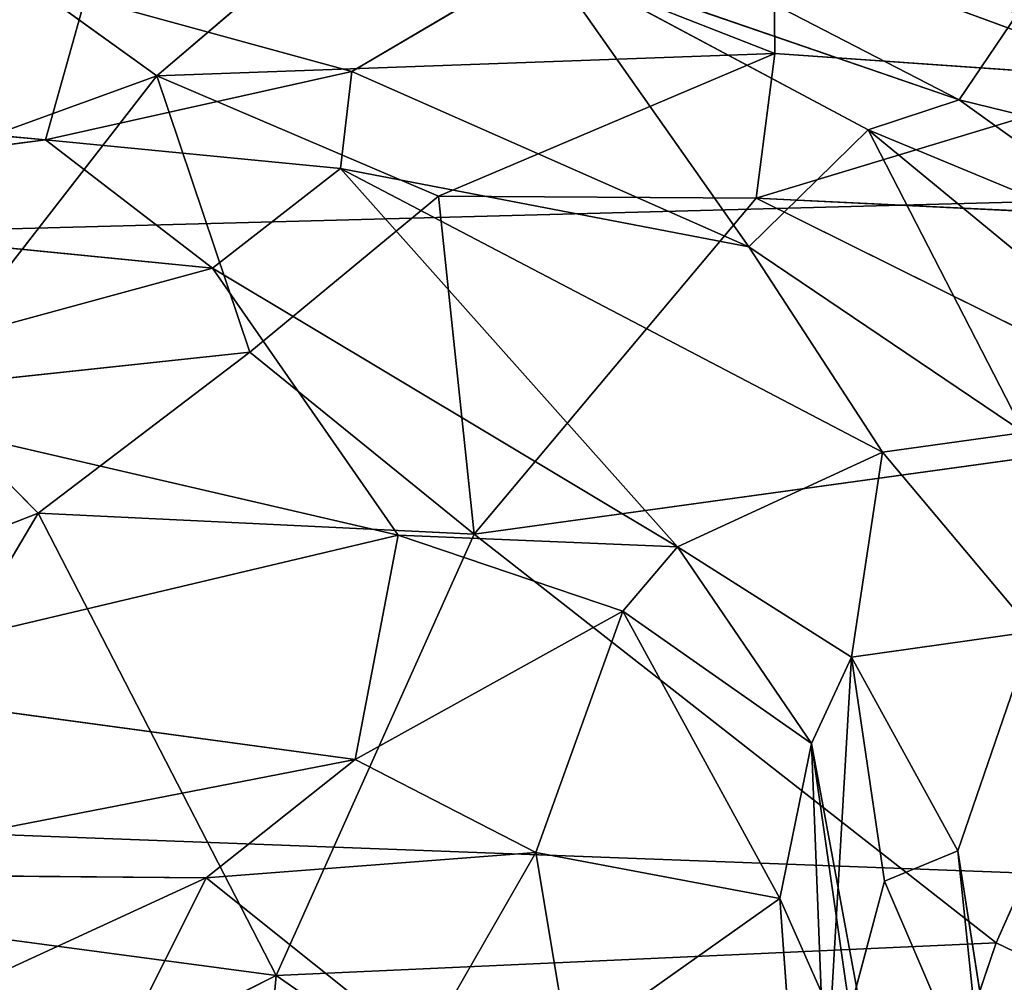
# Model space of a CAD drawing. Extents: x -930 to 930, y -424 to 410.
# Drawn here: x -107 to -40, y 206 to 272 of the extents above; entities that cross this region are included whole.
import ezdxf

# ---------------------------------------------------------------- set-up
doc = ezdxf.new("R2010")
doc.units = 0
doc.header["$LTSCALE"] = 25.4
doc.layers.get('0').update_dxf_attribs({"color": 13, "linetype": 'CONTINUOUS'})

# ---------------------------------------------------------------- blocks, each defined once
blk = doc.blocks.new('MESH-0_2')
at = {"color": 0}
for p, q in [((6768.2, 6776.9, 19354.1), (7069.9, 7091.6, 18928.8)), ((6768.2, 6776.9, 19354.1), (7069.9, 7091.6, 18928.8)), ((7647.4, 6815.9, 19441.9), (7069.9, 7091.6, 18928.8)), ((7647.4, 6815.9, 19441.9), (7069.9, 7091.6, 18928.8)), ((7378.7, 7070.3, 17626.1), (7909.9, 6735.5, 16919.7)), ((7378.7, 7070.3, 17626.1), (7909.9, 6735.5, 16919.7)), ((7646, 7010.1, 18974.5), (8178.9, 6770.3, 19482.5)), ((7646, 7010.1, 18974.5), (8178.9, 6770.3, 19482.5)), ((7646, 7010.1, 18974.5), (7647.4, 6815.9, 19441.9)), ((7646, 7010.1, 18974.5), (7647.4, 6815.9, 19441.9)), ((7321, 6982.7, 16722.3), (7045.4, 6784.5, 15390.9)), ((7321, 6982.7, 16722.3), (7045.4, 6784.5, 15390.9)), ((7909.9, 6735.5, 16919.7), (7321, 6982.7, 16722.3)), ((7909.9, 6735.5, 16919.7), (7321, 6982.7, 16722.3)), ((7780.4, 6683, 16171.7), (7321, 6982.7, 16722.3)), ((7321, 6982.7, 16722.3), (7610.3, 6480.1, 14902.4)), ((7321, 6982.7, 16722.3), (7610.3, 6480.1, 14902.4)), ((7780.4, 6683, 16171.7), (7321, 6982.7, 16722.3)), ((6558.6, 6961.3, 19198.5), (6768.2, 6776.9, 19354.1)), ((6558.6, 6961.3, 19198.5), (6768.2, 6776.9, 19354.1)), ((6666.2, 6911.6, 15771.2), (6609.9, 6665.7, 14643.9)), ((6666.2, 6911.6, 15771.2), (6609.9, 6665.7, 14643.9)), ((7045.4, 6784.5, 15390.9), (6666.2, 6911.6, 15771.2)), ((7045.4, 6784.5, 15390.9), (6666.2, 6911.6, 15771.2)), ((7909.9, 6735.5, 16919.7), (7993.2, 6885.9, 17881.4)), ((7909.9, 6735.5, 16919.7), (7993.2, 6885.9, 17881.4)), ((5210, 6827.2, 14994.7), (6609.9, 6665.7, 14643.9)), ((5210, 6827.2, 14994.7), (6609.9, 6665.7, 14643.9)), ((6768.2, 6776.9, 19354.1), (7647.4, 6815.9, 19441.9)), ((6768.2, 6776.9, 19354.1), (7647.4, 6815.9, 19441.9)), ((7168.8, 6567.8, 19680.5), (7647.4, 6815.9, 19441.9)), ((7168.8, 6567.8, 19680.5), (7647.4, 6815.9, 19441.9)), ((7647.4, 6815.9, 19441.9), (7620.9, 6564.8, 19679.4)), ((7647.4, 6815.9, 19441.9), (7620.9, 6564.8, 19679.4)), ((7647.4, 6815.9, 19441.9), (8178.9, 6770.3, 19482.5)), ((7647.4, 6815.9, 19441.9), (8178.9, 6770.3, 19482.5)), ((7045.4, 6784.5, 15390.9), (6609.9, 6665.7, 14643.9)), ((7045.4, 6784.5, 15390.9), (6609.9, 6665.7, 14643.9)), ((7045.4, 6784.5, 15390.9), (7029.5, 6616, 14719.9)), ((7045.4, 6784.5, 15390.9), (7029.5, 6616, 14719.9)), ((7610.3, 6480.1, 14902.4), (7045.4, 6784.5, 15390.9)), ((7610.3, 6480.1, 14902.4), (7045.4, 6784.5, 15390.9)), ((6349.8, 6591.9, 19578.9), (6768.2, 6776.9, 19354.1)), ((6349.8, 6591.9, 19578.9), (6768.2, 6776.9, 19354.1)), ((6423.1, 6234.8, 19766.1), (6768.2, 6776.9, 19354.1)), ((6423.1, 6234.8, 19766.1), (6768.2, 6776.9, 19354.1)), ((7168.8, 6567.8, 19680.5), (6768.2, 6776.9, 19354.1)), ((6768.2, 6776.9, 19354.1), (6900.6, 6297.2, 19810)), ((7168.8, 6567.8, 19680.5), (6768.2, 6776.9, 19354.1)), ((6768.2, 6776.9, 19354.1), (6900.6, 6297.2, 19810)), ((8178.9, 6770.3, 19482.5), (7620.9, 6564.8, 19679.4)), ((8178.9, 6770.3, 19482.5), (7620.9, 6564.8, 19679.4)), ((7780.4, 6683, 16171.7), (7909.9, 6735.5, 16919.7)), ((7780.4, 6683, 16171.7), (7909.9, 6735.5, 16919.7)), ((7909.9, 6735.5, 16919.7), (8228.2, 6456.1, 16890.8)), ((7909.9, 6735.5, 16919.7), (8328.6, 6610.3, 17712.4)), ((7909.9, 6735.5, 16919.7), (8228.2, 6456.1, 16890.8)), ((7909.9, 6735.5, 16919.7), (8328.6, 6610.3, 17712.4)), ((7780.4, 6683, 16171.7), (7610.3, 6480.1, 14902.4)), ((7780.4, 6683, 16171.7), (7610.3, 6480.1, 14902.4)), ((8228.2, 6456.1, 16890.8), (7780.4, 6683, 16171.7)), ((8001.8, 6157.9, 15121), (7780.4, 6683, 16171.7)), ((7780.4, 6683, 16171.7), (8152.3, 6309.5, 16216.8)), ((8001.8, 6157.9, 15121), (7780.4, 6683, 16171.7)), ((7780.4, 6683, 16171.7), (8152.3, 6309.5, 16216.8)), ((8228.2, 6456.1, 16890.8), (7780.4, 6683, 16171.7)), ((5905.2, 6556.7, 14116.3), (6609.9, 6665.7, 14643.9)), ((5905.2, 6556.7, 14116.3), (6609.9, 6665.7, 14643.9)), ((6609.9, 6665.7, 14643.9), (6847.3, 6443.1, 13782)), ((6609.9, 6665.7, 14643.9), (6847.3, 6443.1, 13782)), ((6609.9, 6665.7, 14643.9), (7029.5, 6616, 14719.9)), ((6609.9, 6665.7, 14643.9), (7029.5, 6616, 14719.9)), ((6847.3, 6443.1, 13782), (7029.5, 6616, 14719.9)), ((6847.3, 6443.1, 13782), (7029.5, 6616, 14719.9)), ((7029.5, 6616, 14719.9), (7800.8, 6123.4, 14307.1)), ((7509.1, 5959.3, 12403.8), (7029.5, 6616, 14719.9)), ((7029.5, 6616, 14719.9), (7610.3, 6480.1, 14902.4)), ((7029.5, 6616, 14719.9), (7800.8, 6123.4, 14307.1)), ((7509.1, 5959.3, 12403.8), (7029.5, 6616, 14719.9)), ((7029.5, 6616, 14719.9), (7610.3, 6480.1, 14902.4)), ((6847.3, 6443.1, 13782), (5905.2, 6556.7, 14116.3)), ((6847.3, 6443.1, 13782), (5905.2, 6556.7, 14116.3)), ((6900.6, 6297.2, 19810), (7168.8, 6567.8, 19680.5)), ((6900.6, 6297.2, 19810), (7168.8, 6567.8, 19680.5)), ((7219.8, 5981.1, 20008.6), (7168.8, 6567.8, 19680.5)), ((7219.8, 5981.1, 20008.6), (7168.8, 6567.8, 19680.5)), ((7620.9, 6564.8, 19679.4), (7168.8, 6567.8, 19680.5)), ((7620.9, 6564.8, 19679.4), (7168.8, 6567.8, 19680.5)), ((7620.9, 6564.8, 19679.4), (7219.8, 5981.1, 20008.6)), ((7620.9, 6564.8, 19679.4), (7219.8, 5981.1, 20008.6)), ((8286.7, 6160.8, 20010.1), (7620.9, 6564.8, 19679.4)), ((8375.6, 6519.5, 19841.3), (7620.9, 6564.8, 19679.4)), ((8286.7, 6160.8, 20010.1), (7620.9, 6564.8, 19679.4)), ((8375.6, 6519.5, 19841.3), (7620.9, 6564.8, 19679.4)), ((7800.8, 6123.4, 14307.1), (7610.3, 6480.1, 14902.4)), ((7610.3, 6480.1, 14902.4), (8001.8, 6157.9, 15121)), ((7800.8, 6123.4, 14307.1), (7610.3, 6480.1, 14902.4)), ((7610.3, 6480.1, 14902.4), (8001.8, 6157.9, 15121)), ((6215, 6233, 13030), (6847.3, 6443.1, 13782)), ((6215, 6233, 13030), (6847.3, 6443.1, 13782)), ((7509.1, 5959.3, 12403.8), (6847.3, 6443.1, 13782)), ((6847.3, 6443.1, 13782), (7111.4, 5979.3, 12136.5)), ((6847.3, 6443.1, 13782), (7111.4, 5979.3, 12136.5)), ((7509.1, 5959.3, 12403.8), (6847.3, 6443.1, 13782)), ((6900.6, 6297.2, 19810), (6423.1, 6234.8, 19766.1)), ((6900.6, 6297.2, 19810), (6423.1, 6234.8, 19766.1)), ((6900.6, 6297.2, 19810), (6599.3, 6017.8, 19838.3)), ((6900.6, 6297.2, 19810), (6599.3, 6017.8, 19838.3)), ((6900.6, 6297.2, 19810), (7219.8, 5981.1, 20008.6)), ((6900.6, 6297.2, 19810), (7219.8, 5981.1, 20008.6)), ((6599.3, 6017.8, 19838.3), (6423.1, 6234.8, 19766.1)), ((6599.3, 6017.8, 19838.3), (6423.1, 6234.8, 19766.1)), ((6215, 6233, 13030), (7111.4, 5979.3, 12136.5)), ((6215, 6233, 13030), (7111.4, 5979.3, 12136.5)), ((7219.8, 5981.1, 20008.6), (8286.7, 6160.8, 20010.1)), ((7219.8, 5981.1, 20008.6), (8286.7, 6160.8, 20010.1)), ((8001.8, 6157.9, 15121), (7800.8, 6123.4, 14307.1)), ((8001.8, 6157.9, 15121), (7800.8, 6123.4, 14307.1)), ((8286.7, 6160.8, 20010.1), (7962.2, 5271.5, 20180.1)), ((8286.7, 6160.8, 20010.1), (7962.2, 5271.5, 20180.1)), ((7509.1, 5959.3, 12403.8), (7800.8, 6123.4, 14307.1)), ((7509.1, 5959.3, 12403.8), (7800.8, 6123.4, 14307.1)), ((7800.8, 6123.4, 14307.1), (7756.3, 5767.3, 12575.3)), ((7800.8, 6123.4, 14307.1), (7756.3, 5767.3, 12575.3)), ((8014.9, 5811.8, 14560.8), (7800.8, 6123.4, 14307.1)), ((8014.9, 5811.8, 14560.8), (7800.8, 6123.4, 14307.1)), ((6263.8, 5324.7, 20100.7), (6599.3, 6017.8, 19838.3)), ((6263.8, 5324.7, 20100.7), (6599.3, 6017.8, 19838.3)), ((6278.7, 5864.5, 19962.2), (6599.3, 6017.8, 19838.3)), ((6278.7, 5864.5, 19962.2), (6599.3, 6017.8, 19838.3)), ((6599.3, 6017.8, 19838.3), (7219.8, 5981.1, 20008.6)), ((6599.3, 6017.8, 19838.3), (7219.8, 5981.1, 20008.6)), ((6599.3, 6017.8, 19838.3), (6938, 5214.5, 20142.4)), ((6599.3, 6017.8, 19838.3), (6938, 5214.5, 20142.4)), ((6232.4, 5725.5, 11607.2), (7111.4, 5979.3, 12136.5)), ((6232.4, 5725.5, 11607.2), (7111.4, 5979.3, 12136.5)), ((7219.8, 5981.1, 20008.6), (6938, 5214.5, 20142.4)), ((7219.8, 5981.1, 20008.6), (6938, 5214.5, 20142.4)), ((7111.4, 5979.3, 12136.5), (7050.3, 5589.6, 11017.9)), ((7111.4, 5979.3, 12136.5), (7050.3, 5589.6, 11017.9)), ((7111.4, 5979.3, 12136.5), (7431.1, 5847.6, 11896.6)), ((7111.4, 5979.3, 12136.5), (7509.1, 5959.3, 12403.8)), ((7111.4, 5979.3, 12136.5), (7431.1, 5847.6, 11896.6)), ((7111.4, 5979.3, 12136.5), (7509.1, 5959.3, 12403.8)), ((7219.8, 5981.1, 20008.6), (7962.2, 5271.5, 20180.1)), ((7219.8, 5981.1, 20008.6), (7962.2, 5271.5, 20180.1)), ((7431.1, 5847.6, 11896.6), (7509.1, 5959.3, 12403.8)), ((7431.1, 5847.6, 11896.6), (7509.1, 5959.3, 12403.8)), ((7756.3, 5767.3, 12575.3), (7509.1, 5959.3, 12403.8)), ((7509.1, 5959.3, 12403.8), (7699.8, 5617.7, 11976.1)), ((7509.1, 5959.3, 12403.8), (7699.8, 5617.7, 11976.1)), ((7756.3, 5767.3, 12575.3), (7509.1, 5959.3, 12403.8)), ((7431.1, 5847.6, 11896.6), (7050.3, 5589.6, 11017.9)), ((7431.1, 5847.6, 11896.6), (7050.3, 5589.6, 11017.9)), ((7431.1, 5847.6, 11896.6), (7307.4, 5428.5, 10707.2)), ((7431.1, 5847.6, 11896.6), (7307.4, 5428.5, 10707.2)), ((7699.8, 5617.7, 11976.1), (7431.1, 5847.6, 11896.6)), ((7654.5, 5348.5, 11327.8), (7431.1, 5847.6, 11896.6)), ((7699.8, 5617.7, 11976.1), (7431.1, 5847.6, 11896.6)), ((7654.5, 5348.5, 11327.8), (7431.1, 5847.6, 11896.6)), ((8014.9, 5811.8, 14560.8), (7756.3, 5767.3, 12575.3)), ((8014.9, 5811.8, 14560.8), (7756.3, 5767.3, 12575.3)), ((7907.6, 5431.2, 13362.3), (8014.9, 5811.8, 14560.8)), ((7907.6, 5431.2, 13362.3), (8014.9, 5811.8, 14560.8)), ((7756.3, 5767.3, 12575.3), (7699.8, 5617.7, 11976.1)), ((7756.3, 5767.3, 12575.3), (7699.8, 5617.7, 11976.1)), ((7756.3, 5767.3, 12575.3), (7719.4, 4993.6, 12395)), ((7756.3, 5767.3, 12575.3), (7719.4, 4993.6, 12395)), ((7907.6, 5431.2, 13362.3), (7756.3, 5767.3, 12575.3)), ((7907.6, 5431.2, 13362.3), (7756.3, 5767.3, 12575.3)), ((7803.4, 5378.5, 12760.2), (7756.3, 5767.3, 12575.3)), ((7803.4, 5378.5, 12760.2), (7756.3, 5767.3, 12575.3)), ((7050.3, 5589.6, 11017.9), (6232.4, 5725.5, 11607.2)), ((7050.3, 5589.6, 11017.9), (6232.4, 5725.5, 11607.2)), ((7654.5, 5348.5, 11327.8), (7699.8, 5617.7, 11976.1)), ((7654.5, 5348.5, 11327.8), (7699.8, 5617.7, 11976.1)), ((7699.8, 5617.7, 11976.1), (7719.4, 4993.6, 12395)), ((7798, 4781.6, 11996.3), (7699.8, 5617.7, 11976.1)), ((7699.8, 5617.7, 11976.1), (7719.4, 4993.6, 12395)), ((7801.5, 4943.8, 11533.4), (7699.8, 5617.7, 11976.1)), ((7798, 4781.6, 11996.3), (7699.8, 5617.7, 11976.1)), ((7801.5, 4943.8, 11533.4), (7699.8, 5617.7, 11976.1)), ((7050.3, 5589.6, 11017.9), (6214.1, 5391, 10845)), ((7050.3, 5589.6, 11017.9), (6214.1, 5391, 10845)), ((7050.3, 5589.6, 11017.9), (6838.2, 5384.1, 10418.2)), ((7050.3, 5589.6, 11017.9), (6838.2, 5384.1, 10418.2)), ((7307.4, 5428.5, 10707.2), (7050.3, 5589.6, 11017.9)), ((7307.4, 5428.5, 10707.2), (7050.3, 5589.6, 11017.9)), ((6838.2, 5384.1, 10418.2), (7307.4, 5428.5, 10707.2)), ((6838.2, 5384.1, 10418.2), (7307.4, 5428.5, 10707.2)), ((7145.5, 5084.6, 10208.4), (7307.4, 5428.5, 10707.2)), ((7145.5, 5084.6, 10208.4), (7307.4, 5428.5, 10707.2)), ((7354.1, 5088.3, 10707.5), (7307.4, 5428.5, 10707.2)), ((7307.4, 5428.5, 10707.2), (7654.5, 5348.5, 11327.8)), ((7354.1, 5088.3, 10707.5), (7307.4, 5428.5, 10707.2)), ((7307.4, 5428.5, 10707.2), (7654.5, 5348.5, 11327.8)), ((7803.4, 5378.5, 12760.2), (7907.6, 5431.2, 13362.3)), ((7803.4, 5378.5, 12760.2), (7907.6, 5431.2, 13362.3)), ((8010.3, 4632, 13158.7), (7907.6, 5431.2, 13362.3)), ((7907.6, 5431.2, 13362.3), (7947.2, 4970, 12816.6)), ((7907.6, 5431.2, 13362.3), (7947.2, 4970, 12816.6)), ((8010.3, 4632, 13158.7), (7907.6, 5431.2, 13362.3)), ((6838.2, 5384.1, 10418.2), (6093.9, 4965.9, 10076.9)), ((6838.2, 5384.1, 10418.2), (6093.9, 4965.9, 10076.9)), ((6214.1, 5391, 10845), (6838.2, 5384.1, 10418.2)), ((6214.1, 5391, 10845), (6838.2, 5384.1, 10418.2)), ((6838.2, 5384.1, 10418.2), (6705.8, 5060.1, 10054.5)), ((6838.2, 5384.1, 10418.2), (6705.8, 5060.1, 10054.5)), ((7145.5, 5084.6, 10208.4), (6838.2, 5384.1, 10418.2)), ((7145.5, 5084.6, 10208.4), (6838.2, 5384.1, 10418.2)), ((7719.4, 4993.6, 12395), (7803.4, 5378.5, 12760.2)), ((7719.4, 4993.6, 12395), (7803.4, 5378.5, 12760.2)), ((7803.4, 5378.5, 12760.2), (7947.2, 4970, 12816.6)), ((7803.4, 5378.5, 12760.2), (7947.2, 4970, 12816.6)), ((7654.5, 5348.5, 11327.8), (7354.1, 5088.3, 10707.5)), ((7654.5, 5348.5, 11327.8), (7354.1, 5088.3, 10707.5)), ((7678.5, 4949, 10998.1), (7654.5, 5348.5, 11327.8)), ((7654.5, 5348.5, 11327.8), (7801.5, 4943.8, 11533.4)), ((7654.5, 5348.5, 11327.8), (7801.5, 4943.8, 11533.4)), ((7678.5, 4949, 10998.1), (7654.5, 5348.5, 11327.8)), ((6263.8, 5324.7, 20100.7), (6938, 5214.5, 20142.4)), ((6263.8, 5324.7, 20100.7), (6938, 5214.5, 20142.4)), ((7962.2, 5271.5, 20180.1), (6938, 5214.5, 20142.4)), ((7962.2, 5271.5, 20180.1), (6938, 5214.5, 20142.4)), ((7962.2, 5271.5, 20180.1), (7753.9, 4522.8, 20167.4)), ((7962.2, 5271.5, 20180.1), (7753.9, 4522.8, 20167.4)), ((7962.2, 5271.5, 20180.1), (8341.1, 5048.7, 20140.5)), ((7962.2, 5271.5, 20180.1), (8341.1, 5048.7, 20140.5)), ((6236.3, 4786.6, 20161.5), (6938, 5214.5, 20142.4)), ((6236.3, 4786.6, 20161.5), (6938, 5214.5, 20142.4)), ((6938, 5214.5, 20142.4), (6896.4, 4654.3, 20186.9)), ((6938, 5214.5, 20142.4), (6896.4, 4654.3, 20186.9)), ((7753.9, 4522.8, 20167.4), (6938, 5214.5, 20142.4)), ((7753.9, 4522.8, 20167.4), (6938, 5214.5, 20142.4))]:
    blk.add_line(p, q, dxfattribs=at)
mesh = blk.add_polyface(dxfattribs=at)
corners = [(4907.5, 7129.1, 16426.4), (6666.2, 6911.6, 15771.2), (5210, 6827.2, 14994.7)]
mesh.append_faces([[corners[k] for k in face] for face in [(0, 1, 2)]], dxfattribs={"color": 0})
mesh = blk.add_polyface(dxfattribs=at)
corners = [(6768.2, 6776.9, 19354.1), (7069.9, 7091.6, 18928.8), (6558.6, 6961.3, 19198.5)]
mesh.append_faces([[corners[k] for k in face] for face in [(0, 1, 2)]], dxfattribs={"color": 0})
mesh = blk.add_polyface(dxfattribs=at)
corners = [(7647.4, 6815.9, 19441.9), (7069.9, 7091.6, 18928.8), (6768.2, 6776.9, 19354.1)]
mesh.append_faces([[corners[k] for k in face] for face in [(0, 1, 2)]], dxfattribs={"color": 0})
mesh = blk.add_polyface(dxfattribs=at)
corners = [(7647.4, 6815.9, 19441.9), (7646, 7010.1, 18974.5), (7069.9, 7091.6, 18928.8)]
mesh.append_faces([[corners[k] for k in face] for face in [(0, 1, 2)]], dxfattribs={"color": 0})
mesh = blk.add_polyface(dxfattribs=at)
corners = [(7378.7, 7070.3, 17626.1), (7909.9, 6735.5, 16919.7), (7321, 6982.7, 16722.3)]
mesh.append_faces([[corners[k] for k in face] for face in [(0, 1, 2)]], dxfattribs={"color": 0})
mesh = blk.add_polyface(dxfattribs=at)
corners = [(7993.2, 6885.9, 17881.4), (7909.9, 6735.5, 16919.7), (7378.7, 7070.3, 17626.1)]
mesh.append_faces([[corners[k] for k in face] for face in [(0, 1, 2)]], dxfattribs={"color": 0})
mesh = blk.add_polyface(dxfattribs=at)
corners = [(8307.1, 6829.5, 19004.1), (7793.2, 7010.8, 18392.2), (7646, 7010.1, 18974.5)]
mesh.append_faces([[corners[k] for k in face] for face in [(0, 1, 2)]], dxfattribs={"color": 0})
mesh = blk.add_polyface(dxfattribs=at)
corners = [(8178.9, 6770.3, 19482.5), (8307.1, 6829.5, 19004.1), (7646, 7010.1, 18974.5)]
mesh.append_faces([[corners[k] for k in face] for face in [(0, 1, 2)]], dxfattribs={"color": 0})
mesh = blk.add_polyface(dxfattribs=at)
corners = [(8178.9, 6770.3, 19482.5), (7646, 7010.1, 18974.5), (7647.4, 6815.9, 19441.9)]
mesh.append_faces([[corners[k] for k in face] for face in [(0, 1, 2)]], dxfattribs={"color": 0})
mesh = blk.add_polyface(dxfattribs=at)
corners = [(8307.1, 6829.5, 19004.1), (7993.2, 6885.9, 17881.4), (7793.2, 7010.8, 18392.2)]
mesh.append_faces([[corners[k] for k in face] for face in [(0, 1, 2)]], dxfattribs={"color": 0})
mesh = blk.add_polyface(dxfattribs=at)
corners = [(7321, 6982.7, 16722.3), (7045.4, 6784.5, 15390.9), (6666.2, 6911.6, 15771.2)]
mesh.append_faces([[corners[k] for k in face] for face in [(0, 1, 2)]], dxfattribs={"color": 0})
mesh = blk.add_polyface(dxfattribs=at)
corners = [(7321, 6982.7, 16722.3), (7610.3, 6480.1, 14902.4), (7045.4, 6784.5, 15390.9)]
mesh.append_faces([[corners[k] for k in face] for face in [(0, 1, 2)]], dxfattribs={"color": 0})
mesh = blk.add_polyface(dxfattribs=at)
corners = [(7909.9, 6735.5, 16919.7), (7780.4, 6683, 16171.7), (7321, 6982.7, 16722.3)]
mesh.append_faces([[corners[k] for k in face] for face in [(0, 1, 2)]], dxfattribs={"color": 0})
mesh = blk.add_polyface(dxfattribs=at)
corners = [(7321, 6982.7, 16722.3), (7780.4, 6683, 16171.7), (7610.3, 6480.1, 14902.4)]
mesh.append_faces([[corners[k] for k in face] for face in [(0, 1, 2)]], dxfattribs={"color": 0})
mesh = blk.add_polyface(dxfattribs=at)
corners = [(6768.2, 6776.9, 19354.1), (6558.6, 6961.3, 19198.5), (6349.8, 6591.9, 19578.9)]
mesh.append_faces([[corners[k] for k in face] for face in [(0, 1, 2)]], dxfattribs={"color": 0})
mesh = blk.add_polyface(dxfattribs=at)
corners = [(6666.2, 6911.6, 15771.2), (6609.9, 6665.7, 14643.9), (5210, 6827.2, 14994.7)]
mesh.append_faces([[corners[k] for k in face] for face in [(0, 1, 2)]], dxfattribs={"color": 0})
mesh = blk.add_polyface(dxfattribs=at)
corners = [(6666.2, 6911.6, 15771.2), (7045.4, 6784.5, 15390.9), (6609.9, 6665.7, 14643.9)]
mesh.append_faces([[corners[k] for k in face] for face in [(0, 1, 2)]], dxfattribs={"color": 0})
mesh = blk.add_polyface(dxfattribs=at)
corners = [(7993.2, 6885.9, 17881.4), (8328.6, 6610.3, 17712.4), (7909.9, 6735.5, 16919.7)]
mesh.append_faces([[corners[k] for k in face] for face in [(0, 1, 2)]], dxfattribs={"color": 0})
mesh = blk.add_polyface(dxfattribs=at)
corners = [(5210, 6827.2, 14994.7), (6609.9, 6665.7, 14643.9), (5905.2, 6556.7, 14116.3)]
mesh.append_faces([[corners[k] for k in face] for face in [(0, 1, 2)]], dxfattribs={"color": 0})
mesh = blk.add_polyface(dxfattribs=at)
corners = [(7168.8, 6567.8, 19680.5), (7647.4, 6815.9, 19441.9), (6768.2, 6776.9, 19354.1)]
mesh.append_faces([[corners[k] for k in face] for face in [(0, 1, 2)]], dxfattribs={"color": 0})
mesh = blk.add_polyface(dxfattribs=at)
corners = [(7647.4, 6815.9, 19441.9), (7168.8, 6567.8, 19680.5), (7620.9, 6564.8, 19679.4)]
mesh.append_faces([[corners[k] for k in face] for face in [(0, 1, 2)]], dxfattribs={"color": 0})
mesh = blk.add_polyface(dxfattribs=at)
corners = [(8178.9, 6770.3, 19482.5), (7647.4, 6815.9, 19441.9), (7620.9, 6564.8, 19679.4)]
mesh.append_faces([[corners[k] for k in face] for face in [(0, 1, 2)]], dxfattribs={"color": 0})
mesh = blk.add_polyface(dxfattribs=at)
corners = [(7045.4, 6784.5, 15390.9), (7029.5, 6616, 14719.9), (6609.9, 6665.7, 14643.9)]
mesh.append_faces([[corners[k] for k in face] for face in [(0, 1, 2)]], dxfattribs={"color": 0})
mesh = blk.add_polyface(dxfattribs=at)
corners = [(7045.4, 6784.5, 15390.9), (7610.3, 6480.1, 14902.4), (7029.5, 6616, 14719.9)]
mesh.append_faces([[corners[k] for k in face] for face in [(0, 1, 2)]], dxfattribs={"color": 0})
mesh = blk.add_polyface(dxfattribs=at)
corners = [(6768.2, 6776.9, 19354.1), (6349.8, 6591.9, 19578.9), (6423.1, 6234.8, 19766.1)]
mesh.append_faces([[corners[k] for k in face] for face in [(0, 1, 2)]], dxfattribs={"color": 0})
mesh = blk.add_polyface(dxfattribs=at)
corners = [(6900.6, 6297.2, 19810), (6768.2, 6776.9, 19354.1), (6423.1, 6234.8, 19766.1)]
mesh.append_faces([[corners[k] for k in face] for face in [(0, 1, 2)]], dxfattribs={"color": 0})
mesh = blk.add_polyface(dxfattribs=at)
corners = [(7168.8, 6567.8, 19680.5), (6768.2, 6776.9, 19354.1), (6900.6, 6297.2, 19810)]
mesh.append_faces([[corners[k] for k in face] for face in [(0, 1, 2)]], dxfattribs={"color": 0})
mesh = blk.add_polyface(dxfattribs=at)
corners = [(8375.6, 6519.5, 19841.3), (8178.9, 6770.3, 19482.5), (7620.9, 6564.8, 19679.4)]
mesh.append_faces([[corners[k] for k in face] for face in [(0, 1, 2)]], dxfattribs={"color": 0})
mesh = blk.add_polyface(dxfattribs=at)
corners = [(7909.9, 6735.5, 16919.7), (8228.2, 6456.1, 16890.8), (7780.4, 6683, 16171.7)]
mesh.append_faces([[corners[k] for k in face] for face in [(0, 1, 2)]], dxfattribs={"color": 0})
mesh = blk.add_polyface(dxfattribs=at)
corners = [(8328.6, 6610.3, 17712.4), (8228.2, 6456.1, 16890.8), (7909.9, 6735.5, 16919.7)]
mesh.append_faces([[corners[k] for k in face] for face in [(0, 1, 2)]], dxfattribs={"color": 0})
mesh = blk.add_polyface(dxfattribs=at)
corners = [(7780.4, 6683, 16171.7), (8001.8, 6157.9, 15121), (7610.3, 6480.1, 14902.4)]
mesh.append_faces([[corners[k] for k in face] for face in [(0, 1, 2)]], dxfattribs={"color": 0})
mesh = blk.add_polyface(dxfattribs=at)
corners = [(7780.4, 6683, 16171.7), (8152.3, 6309.5, 16216.8), (8001.8, 6157.9, 15121)]
mesh.append_faces([[corners[k] for k in face] for face in [(0, 1, 2)]], dxfattribs={"color": 0})
mesh = blk.add_polyface(dxfattribs=at)
corners = [(7780.4, 6683, 16171.7), (8228.2, 6456.1, 16890.8), (8152.3, 6309.5, 16216.8)]
mesh.append_faces([[corners[k] for k in face] for face in [(0, 1, 2)]], dxfattribs={"color": 0})
mesh = blk.add_polyface(dxfattribs=at)
corners = [(6609.9, 6665.7, 14643.9), (6847.3, 6443.1, 13782), (5905.2, 6556.7, 14116.3)]
mesh.append_faces([[corners[k] for k in face] for face in [(0, 1, 2)]], dxfattribs={"color": 0})
mesh = blk.add_polyface(dxfattribs=at)
corners = [(7029.5, 6616, 14719.9), (6847.3, 6443.1, 13782), (6609.9, 6665.7, 14643.9)]
mesh.append_faces([[corners[k] for k in face] for face in [(0, 1, 2)]], dxfattribs={"color": 0})
mesh = blk.add_polyface(dxfattribs=at)
corners = [(7029.5, 6616, 14719.9), (7509.1, 5959.3, 12403.8), (6847.3, 6443.1, 13782)]
mesh.append_faces([[corners[k] for k in face] for face in [(0, 1, 2)]], dxfattribs={"color": 0})
mesh = blk.add_polyface(dxfattribs=at)
corners = [(7029.5, 6616, 14719.9), (7800.8, 6123.4, 14307.1), (7509.1, 5959.3, 12403.8)]
mesh.append_faces([[corners[k] for k in face] for face in [(0, 1, 2)]], dxfattribs={"color": 0})
mesh = blk.add_polyface(dxfattribs=at)
corners = [(7610.3, 6480.1, 14902.4), (7800.8, 6123.4, 14307.1), (7029.5, 6616, 14719.9)]
mesh.append_faces([[corners[k] for k in face] for face in [(0, 1, 2)]], dxfattribs={"color": 0})
mesh = blk.add_polyface(dxfattribs=at)
corners = [(5905.2, 6556.7, 14116.3), (6847.3, 6443.1, 13782), (6215, 6233, 13030)]
mesh.append_faces([[corners[k] for k in face] for face in [(0, 1, 2)]], dxfattribs={"color": 0})
mesh = blk.add_polyface(dxfattribs=at)
corners = [(7219.8, 5981.1, 20008.6), (7168.8, 6567.8, 19680.5), (6900.6, 6297.2, 19810)]
mesh.append_faces([[corners[k] for k in face] for face in [(0, 1, 2)]], dxfattribs={"color": 0})
mesh = blk.add_polyface(dxfattribs=at)
corners = [(7620.9, 6564.8, 19679.4), (7168.8, 6567.8, 19680.5), (7219.8, 5981.1, 20008.6)]
mesh.append_faces([[corners[k] for k in face] for face in [(0, 1, 2)]], dxfattribs={"color": 0})
mesh = blk.add_polyface(dxfattribs=at)
corners = [(8286.7, 6160.8, 20010.1), (7620.9, 6564.8, 19679.4), (7219.8, 5981.1, 20008.6)]
mesh.append_faces([[corners[k] for k in face] for face in [(0, 1, 2)]], dxfattribs={"color": 0})
mesh = blk.add_polyface(dxfattribs=at)
corners = [(8375.6, 6519.5, 19841.3), (7620.9, 6564.8, 19679.4), (8286.7, 6160.8, 20010.1)]
mesh.append_faces([[corners[k] for k in face] for face in [(0, 1, 2)]], dxfattribs={"color": 0})
mesh = blk.add_polyface(dxfattribs=at)
corners = [(8001.8, 6157.9, 15121), (7800.8, 6123.4, 14307.1), (7610.3, 6480.1, 14902.4)]
mesh.append_faces([[corners[k] for k in face] for face in [(0, 1, 2)]], dxfattribs={"color": 0})
mesh = blk.add_polyface(dxfattribs=at)
corners = [(6847.3, 6443.1, 13782), (7111.4, 5979.3, 12136.5), (6215, 6233, 13030)]
mesh.append_faces([[corners[k] for k in face] for face in [(0, 1, 2)]], dxfattribs={"color": 0})
mesh = blk.add_polyface(dxfattribs=at)
corners = [(6847.3, 6443.1, 13782), (7509.1, 5959.3, 12403.8), (7111.4, 5979.3, 12136.5)]
mesh.append_faces([[corners[k] for k in face] for face in [(0, 1, 2)]], dxfattribs={"color": 0})
mesh = blk.add_polyface(dxfattribs=at)
corners = [(6900.6, 6297.2, 19810), (6423.1, 6234.8, 19766.1), (6599.3, 6017.8, 19838.3)]
mesh.append_faces([[corners[k] for k in face] for face in [(0, 1, 2)]], dxfattribs={"color": 0})
mesh = blk.add_polyface(dxfattribs=at)
corners = [(7219.8, 5981.1, 20008.6), (6900.6, 6297.2, 19810), (6599.3, 6017.8, 19838.3)]
mesh.append_faces([[corners[k] for k in face] for face in [(0, 1, 2)]], dxfattribs={"color": 0})
mesh = blk.add_polyface(dxfattribs=at)
corners = [(6599.3, 6017.8, 19838.3), (6423.1, 6234.8, 19766.1), (6278.7, 5864.5, 19962.2)]
mesh.append_faces([[corners[k] for k in face] for face in [(0, 1, 2)]], dxfattribs={"color": 0})
mesh = blk.add_polyface(dxfattribs=at)
corners = [(6215, 6233, 13030), (7111.4, 5979.3, 12136.5), (6232.4, 5725.5, 11607.2)]
mesh.append_faces([[corners[k] for k in face] for face in [(0, 1, 2)]], dxfattribs={"color": 0})
mesh = blk.add_polyface(dxfattribs=at)
corners = [(8286.7, 6160.8, 20010.1), (7219.8, 5981.1, 20008.6), (7962.2, 5271.5, 20180.1)]
mesh.append_faces([[corners[k] for k in face] for face in [(0, 1, 2)]], dxfattribs={"color": 0})
mesh = blk.add_polyface(dxfattribs=at)
corners = [(8001.8, 6157.9, 15121), (8014.9, 5811.8, 14560.8), (7800.8, 6123.4, 14307.1)]
mesh.append_faces([[corners[k] for k in face] for face in [(0, 1, 2)]], dxfattribs={"color": 0})
mesh = blk.add_polyface(dxfattribs=at)
corners = [(8341.1, 5048.7, 20140.5), (8286.7, 6160.8, 20010.1), (7962.2, 5271.5, 20180.1)]
mesh.append_faces([[corners[k] for k in face] for face in [(0, 1, 2)]], dxfattribs={"color": 0})
mesh = blk.add_polyface(dxfattribs=at)
corners = [(7800.8, 6123.4, 14307.1), (7756.3, 5767.3, 12575.3), (7509.1, 5959.3, 12403.8)]
mesh.append_faces([[corners[k] for k in face] for face in [(0, 1, 2)]], dxfattribs={"color": 0})
mesh = blk.add_polyface(dxfattribs=at)
corners = [(7800.8, 6123.4, 14307.1), (8014.9, 5811.8, 14560.8), (7756.3, 5767.3, 12575.3)]
mesh.append_faces([[corners[k] for k in face] for face in [(0, 1, 2)]], dxfattribs={"color": 0})
mesh = blk.add_polyface(dxfattribs=at)
corners = [(6599.3, 6017.8, 19838.3), (6278.7, 5864.5, 19962.2), (6263.8, 5324.7, 20100.7)]
mesh.append_faces([[corners[k] for k in face] for face in [(0, 1, 2)]], dxfattribs={"color": 0})
mesh = blk.add_polyface(dxfattribs=at)
corners = [(6938, 5214.5, 20142.4), (6599.3, 6017.8, 19838.3), (6263.8, 5324.7, 20100.7)]
mesh.append_faces([[corners[k] for k in face] for face in [(0, 1, 2)]], dxfattribs={"color": 0})
mesh = blk.add_polyface(dxfattribs=at)
corners = [(7219.8, 5981.1, 20008.6), (6599.3, 6017.8, 19838.3), (6938, 5214.5, 20142.4)]
mesh.append_faces([[corners[k] for k in face] for face in [(0, 1, 2)]], dxfattribs={"color": 0})
mesh = blk.add_polyface(dxfattribs=at)
corners = [(7111.4, 5979.3, 12136.5), (7050.3, 5589.6, 11017.9), (6232.4, 5725.5, 11607.2)]
mesh.append_faces([[corners[k] for k in face] for face in [(0, 1, 2)]], dxfattribs={"color": 0})
mesh = blk.add_polyface(dxfattribs=at)
corners = [(7962.2, 5271.5, 20180.1), (7219.8, 5981.1, 20008.6), (6938, 5214.5, 20142.4)]
mesh.append_faces([[corners[k] for k in face] for face in [(0, 1, 2)]], dxfattribs={"color": 0})
mesh = blk.add_polyface(dxfattribs=at)
corners = [(7111.4, 5979.3, 12136.5), (7431.1, 5847.6, 11896.6), (7050.3, 5589.6, 11017.9)]
mesh.append_faces([[corners[k] for k in face] for face in [(0, 1, 2)]], dxfattribs={"color": 0})
mesh = blk.add_polyface(dxfattribs=at)
corners = [(7509.1, 5959.3, 12403.8), (7431.1, 5847.6, 11896.6), (7111.4, 5979.3, 12136.5)]
mesh.append_faces([[corners[k] for k in face] for face in [(0, 1, 2)]], dxfattribs={"color": 0})
mesh = blk.add_polyface(dxfattribs=at)
corners = [(7509.1, 5959.3, 12403.8), (7699.8, 5617.7, 11976.1), (7431.1, 5847.6, 11896.6)]
mesh.append_faces([[corners[k] for k in face] for face in [(0, 1, 2)]], dxfattribs={"color": 0})
mesh = blk.add_polyface(dxfattribs=at)
corners = [(7509.1, 5959.3, 12403.8), (7756.3, 5767.3, 12575.3), (7699.8, 5617.7, 11976.1)]
mesh.append_faces([[corners[k] for k in face] for face in [(0, 1, 2)]], dxfattribs={"color": 0})
mesh = blk.add_polyface(dxfattribs=at)
corners = [(7431.1, 5847.6, 11896.6), (7307.4, 5428.5, 10707.2), (7050.3, 5589.6, 11017.9)]
mesh.append_faces([[corners[k] for k in face] for face in [(0, 1, 2)]], dxfattribs={"color": 0})
mesh = blk.add_polyface(dxfattribs=at)
corners = [(7431.1, 5847.6, 11896.6), (7654.5, 5348.5, 11327.8), (7307.4, 5428.5, 10707.2)]
mesh.append_faces([[corners[k] for k in face] for face in [(0, 1, 2)]], dxfattribs={"color": 0})
mesh = blk.add_polyface(dxfattribs=at)
corners = [(7699.8, 5617.7, 11976.1), (7654.5, 5348.5, 11327.8), (7431.1, 5847.6, 11896.6)]
mesh.append_faces([[corners[k] for k in face] for face in [(0, 1, 2)]], dxfattribs={"color": 0})
mesh = blk.add_polyface(dxfattribs=at)
corners = [(8014.9, 5811.8, 14560.8), (7907.6, 5431.2, 13362.3), (7756.3, 5767.3, 12575.3)]
mesh.append_faces([[corners[k] for k in face] for face in [(0, 1, 2)]], dxfattribs={"color": 0})
mesh = blk.add_polyface(dxfattribs=at)
corners = [(8014.9, 5811.8, 14560.8), (8010.3, 4632, 13158.7), (7907.6, 5431.2, 13362.3)]
mesh.append_faces([[corners[k] for k in face] for face in [(0, 1, 2)]], dxfattribs={"color": 0})
mesh = blk.add_polyface(dxfattribs=at)
corners = [(7756.3, 5767.3, 12575.3), (7719.4, 4993.6, 12395), (7699.8, 5617.7, 11976.1)]
mesh.append_faces([[corners[k] for k in face] for face in [(0, 1, 2)]], dxfattribs={"color": 0})
mesh = blk.add_polyface(dxfattribs=at)
corners = [(7756.3, 5767.3, 12575.3), (7803.4, 5378.5, 12760.2), (7719.4, 4993.6, 12395)]
mesh.append_faces([[corners[k] for k in face] for face in [(0, 1, 2)]], dxfattribs={"color": 0})
mesh = blk.add_polyface(dxfattribs=at)
corners = [(7756.3, 5767.3, 12575.3), (7907.6, 5431.2, 13362.3), (7803.4, 5378.5, 12760.2)]
mesh.append_faces([[corners[k] for k in face] for face in [(0, 1, 2)]], dxfattribs={"color": 0})
mesh = blk.add_polyface(dxfattribs=at)
corners = [(6232.4, 5725.5, 11607.2), (7050.3, 5589.6, 11017.9), (6214.1, 5391, 10845)]
mesh.append_faces([[corners[k] for k in face] for face in [(0, 1, 2)]], dxfattribs={"color": 0})
mesh = blk.add_polyface(dxfattribs=at)
corners = [(7699.8, 5617.7, 11976.1), (7801.5, 4943.8, 11533.4), (7654.5, 5348.5, 11327.8)]
mesh.append_faces([[corners[k] for k in face] for face in [(0, 1, 2)]], dxfattribs={"color": 0})
mesh = blk.add_polyface(dxfattribs=at)
corners = [(7699.8, 5617.7, 11976.1), (7719.4, 4993.6, 12395), (7798, 4781.6, 11996.3)]
mesh.append_faces([[corners[k] for k in face] for face in [(0, 1, 2)]], dxfattribs={"color": 0})
mesh = blk.add_polyface(dxfattribs=at)
corners = [(7699.8, 5617.7, 11976.1), (7798, 4781.6, 11996.3), (7801.5, 4943.8, 11533.4)]
mesh.append_faces([[corners[k] for k in face] for face in [(0, 1, 2)]], dxfattribs={"color": 0})
mesh = blk.add_polyface(dxfattribs=at)
corners = [(7050.3, 5589.6, 11017.9), (6838.2, 5384.1, 10418.2), (6214.1, 5391, 10845)]
mesh.append_faces([[corners[k] for k in face] for face in [(0, 1, 2)]], dxfattribs={"color": 0})
mesh = blk.add_polyface(dxfattribs=at)
corners = [(7050.3, 5589.6, 11017.9), (7307.4, 5428.5, 10707.2), (6838.2, 5384.1, 10418.2)]
mesh.append_faces([[corners[k] for k in face] for face in [(0, 1, 2)]], dxfattribs={"color": 0})
mesh = blk.add_polyface(dxfattribs=at)
corners = [(7307.4, 5428.5, 10707.2), (7145.5, 5084.6, 10208.4), (6838.2, 5384.1, 10418.2)]
mesh.append_faces([[corners[k] for k in face] for face in [(0, 1, 2)]], dxfattribs={"color": 0})
mesh = blk.add_polyface(dxfattribs=at)
corners = [(7307.4, 5428.5, 10707.2), (7354.1, 5088.3, 10707.5), (7145.5, 5084.6, 10208.4)]
mesh.append_faces([[corners[k] for k in face] for face in [(0, 1, 2)]], dxfattribs={"color": 0})
mesh = blk.add_polyface(dxfattribs=at)
corners = [(7307.4, 5428.5, 10707.2), (7654.5, 5348.5, 11327.8), (7354.1, 5088.3, 10707.5)]
mesh.append_faces([[corners[k] for k in face] for face in [(0, 1, 2)]], dxfattribs={"color": 0})
mesh = blk.add_polyface(dxfattribs=at)
corners = [(7907.6, 5431.2, 13362.3), (7947.2, 4970, 12816.6), (7803.4, 5378.5, 12760.2)]
mesh.append_faces([[corners[k] for k in face] for face in [(0, 1, 2)]], dxfattribs={"color": 0})
mesh = blk.add_polyface(dxfattribs=at)
corners = [(7907.6, 5431.2, 13362.3), (8010.3, 4632, 13158.7), (7947.2, 4970, 12816.6)]
mesh.append_faces([[corners[k] for k in face] for face in [(0, 1, 2)]], dxfattribs={"color": 0})
mesh = blk.add_polyface(dxfattribs=at)
corners = [(6214.1, 5391, 10845), (6838.2, 5384.1, 10418.2), (6093.9, 4965.9, 10076.9)]
mesh.append_faces([[corners[k] for k in face] for face in [(0, 1, 2)]], dxfattribs={"color": 0})
mesh = blk.add_polyface(dxfattribs=at)
corners = [(6838.2, 5384.1, 10418.2), (6705.8, 5060.1, 10054.5), (6093.9, 4965.9, 10076.9)]
mesh.append_faces([[corners[k] for k in face] for face in [(0, 1, 2)]], dxfattribs={"color": 0})
mesh = blk.add_polyface(dxfattribs=at)
corners = [(6838.2, 5384.1, 10418.2), (7145.5, 5084.6, 10208.4), (6705.8, 5060.1, 10054.5)]
mesh.append_faces([[corners[k] for k in face] for face in [(0, 1, 2)]], dxfattribs={"color": 0})
mesh = blk.add_polyface(dxfattribs=at)
corners = [(7803.4, 5378.5, 12760.2), (7947.2, 4970, 12816.6), (7719.4, 4993.6, 12395)]
mesh.append_faces([[corners[k] for k in face] for face in [(0, 1, 2)]], dxfattribs={"color": 0})
mesh = blk.add_polyface(dxfattribs=at)
corners = [(7654.5, 5348.5, 11327.8), (7678.5, 4949, 10998.1), (7354.1, 5088.3, 10707.5)]
mesh.append_faces([[corners[k] for k in face] for face in [(0, 1, 2)]], dxfattribs={"color": 0})
mesh = blk.add_polyface(dxfattribs=at)
corners = [(7654.5, 5348.5, 11327.8), (7801.5, 4943.8, 11533.4), (7678.5, 4949, 10998.1)]
mesh.append_faces([[corners[k] for k in face] for face in [(0, 1, 2)]], dxfattribs={"color": 0})
mesh = blk.add_polyface(dxfattribs=at)
corners = [(6938, 5214.5, 20142.4), (6263.8, 5324.7, 20100.7), (6236.3, 4786.6, 20161.5)]
mesh.append_faces([[corners[k] for k in face] for face in [(0, 1, 2)]], dxfattribs={"color": 0})
mesh = blk.add_polyface(dxfattribs=at)
corners = [(7962.2, 5271.5, 20180.1), (6938, 5214.5, 20142.4), (7753.9, 4522.8, 20167.4)]
mesh.append_faces([[corners[k] for k in face] for face in [(0, 1, 2)]], dxfattribs={"color": 0})
mesh = blk.add_polyface(dxfattribs=at)
corners = [(8341.1, 5048.7, 20140.5), (7962.2, 5271.5, 20180.1), (7753.9, 4522.8, 20167.4)]
mesh.append_faces([[corners[k] for k in face] for face in [(0, 1, 2)]], dxfattribs={"color": 0})
mesh = blk.add_polyface(dxfattribs=at)
corners = [(6938, 5214.5, 20142.4), (6236.3, 4786.6, 20161.5), (6896.4, 4654.3, 20186.9)]
mesh.append_faces([[corners[k] for k in face] for face in [(0, 1, 2)]], dxfattribs={"color": 0})
mesh = blk.add_polyface(dxfattribs=at)
corners = [(7753.9, 4522.8, 20167.4), (6938, 5214.5, 20142.4), (6896.4, 4654.3, 20186.9)]
mesh.append_faces([[corners[k] for k in face] for face in [(0, 1, 2)]], dxfattribs={"color": 0})
blk = doc.blocks.new('CUSHION_OBJ_1')
at = {"color": 253, "extrusion": (0, -1, 6.12323e-17), "xscale": 0.03937007874015748, "yscale": 0.03937007874015748, "zscale": 0.03937007874015748}
blk.add_blockref('MESH-0_2', (-7.592, -32.519, -598.143), dxfattribs=at)
blk = doc.blocks.new('MESH-44')
at = {"color": 0}
for p in [(32320.8, 15795.9, -7140.9), (32320.8, 15795.9, -7140.9), (30041.7, 7883.7, -4721.9), (30041.7, 7883.7, -4721.9)]:
    blk.add_line(p, (-6736.5, 12404.9, -6104.2), dxfattribs=at)
at = {"color": 253}
mesh = blk.add_polyface(dxfattribs=at)
corners = [(32320.8, 15795.9, -7140.9), (-7488.3, 15795.9, -7140.9), (-6736.5, 12404.9, -6104.2)]
mesh.append_faces([[corners[k] for k in face] for face in [(0, 1, 2)]], dxfattribs={"color": 253})
mesh = blk.add_polyface(dxfattribs=at)
corners = [(32320.8, 15795.9, -7140.9), (-6736.5, 12404.9, -6104.2), (30041.7, 7883.7, -4721.9)]
mesh.append_faces([[corners[k] for k in face] for face in [(0, 1, 2)]], dxfattribs={"color": 253})
mesh = blk.add_polyface(dxfattribs=at)
corners = [(30041.7, 7883.7, -4721.9), (-6736.5, 12404.9, -6104.2), (-5209.2, 7883.7, -4721.9)]
mesh.append_faces([[corners[k] for k in face] for face in [(0, 1, 2)]], dxfattribs={"color": 253})
mesh = blk.add_polyface(dxfattribs=at)
corners = [(-7468.9, 3759.2, 10363.2), (-2498.5, 3759.2, -10402.7), (28566.3, 3759.2, 10363.2)]
mesh.append_faces([[corners[k] for k in face] for face in [(0, 1, 2)]], dxfattribs={"color": 253})
mesh = blk.add_polyface(dxfattribs=at)
corners = [(28566.3, 3759.2, 10363.2), (-2498.5, 3759.2, -10402.7), (29808.9, 3759.2, -10402.7)]
mesh.append_faces([[corners[k] for k in face] for face in [(0, 1, 2)]], dxfattribs={"color": 253})

msp = doc.modelspace()

# ---------------------------------------------------------------- block references
at = {"color": 0, "extrusion": (0, -1, 6.12323e-17), "xscale": 0.03938527469756574, "yscale": 0.03938527469756574, "zscale": 0.03938527469756574}
msp.add_blockref('MESH-44', (-488.874, 0), dxfattribs=at)
at = {"color": 0, "extrusion": (0, 1, 2.59091e-14), "xscale": 1.221000000000001, "rotation": 180}
msp.add_blockref('CUSHION_OBJ_1', (414.183, 602.359, 33.736), dxfattribs=at)

doc.saveas('drawing.dxf')
